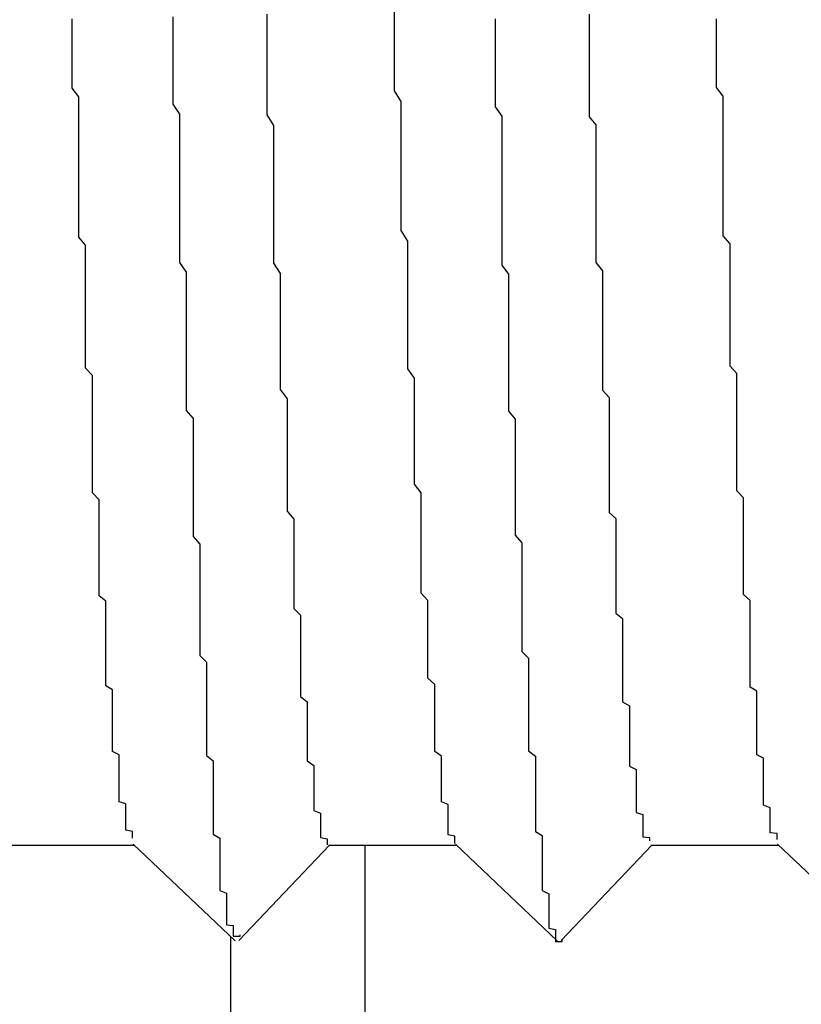
# Model space of a CAD drawing. Extents: x 0 to 2100, y 0 to 1485.
# Drawn here: x 1135 to 1137, y 950 to 951 of the extents above; entities that cross this region are included whole.
import ezdxf

# ---------------------------------------------------------------- set-up
doc = ezdxf.new("R2010")
doc.units = 0
doc.header["$LTSCALE"] = 5
doc.layers.get('0').update_dxf_attribs({"linetype": 'CONTINUOUS'})
doc.layers.get('DEFPOINTS').update_dxf_attribs({"linetype": 'CONTINUOUS'})
doc.layers.add('DIMENSION__ISO_', color=7, linetype='CONTINUOUS')
doc.layers.add('VISIBLE__ISO_', color=7, linetype='CONTINUOUS')
doc.styles.add('NOTE_TEXT__ISO_', font='txt.shx', dxfattribs={"bigfont": 'bigfont.shx'})
doc.dimstyles.get("Standard").update_dxf_attribs({"dimtxt": 0.18, "dimasz": 0.18, "dimexe": 0.18, "dimexo": 0.0625, "dimgap": 0.09, "dimtad": 0, "dimtih": 1, "dimtoh": 1, "dimzin": 0, "dimcen": 0.09, "dimazin": 3, "dimtfac": 1, "dimtofl": 0, "dimtmove": 0, "dimatfit": 3})

# ---------------------------------------------------------------- blocks, each defined once
blk = doc.blocks.new('*U113')
at = {"layer": 'DIMENSION__ISO_', "style": 'NOTE_TEXT__ISO_'}
blk.add_text('253.00 mm [9.961 in]', height=15, rotation=90, dxfattribs=at).set_placement((1033.8456, 944.6875))
blk = doc.blocks.new('*D11')
at = {"layer": 'DEFPOINTS', "color": 0}
for p in [(1129.6274, 1184.6875), (1037.6556, 931.6875), (1142.3274, 931.6875)]:
    blk.add_point(p, dxfattribs=at)
at = {"layer": 'DIMENSION__ISO_'}
for p, q in [((1129.6274, 1184.6875), (1021.7806, 1184.6875)), ((1037.6556, 1172.1875), (1037.6556, 944.1875)), ((1142.3274, 931.6875), (1021.7806, 931.6875))]:
    blk.add_line(p, q, dxfattribs=at)
for points in [[(1035.5722, 1172.1875), (1039.7389, 1172.1875), (1037.6556, 1184.6875)], [(1035.5722, 944.1875), (1039.7389, 944.1875), (1037.6556, 931.6875)]]:
    blk.add_solid(points, dxfattribs=at)
blk.add_blockref('*U113', (0, 0))

msp = doc.modelspace()

# ---------------------------------------------------------------- linework, layer by layer
at = {"layer": 'VISIBLE__ISO_'}
for p, q in [((1135.3318, 950.0105), (1135.5224, 950.0105)), ((1135.6726, 949.8681), (1135.5209, 950.0119)), ((1135.8135, 950.0105), (1135.6784, 949.8684)), ((1135.8118, 950.0105), (1136.0024, 950.0105)), ((1135.8665, 948.7375), (1135.8665, 950.0105)), ((1136.1526, 949.8681), (1136.0009, 950.0119)), ((1136.2935, 950.0105), (1136.1584, 949.8684)), ((1136.2918, 950.0105), (1136.4824, 950.0105)), ((1136.6326, 949.8681), (1136.4809, 950.0119)), ((1135.6665, 948.5375), (1135.6665, 949.8738))]:
    msp.add_line(p, q, dxfattribs=at)
for points in [[(1136, 950.013, 0), (1136, 950.014, 0), (1136, 950.015, 0), (1136, 950.017, 0), (1136, 950.018, 0), (1136, 950.02, 0), (1136, 950.022, 0), (1136, 950.024, 0), (1135.99, 950.026, 0), (1135.99, 950.028, 0), (1135.99, 950.031, 0), (1135.99, 950.034, 0), (1135.99, 950.037, 0), (1135.99, 950.04, 0), (1135.99, 950.043, 0), (1135.99, 950.046, 0), (1135.99, 950.05, 0), (1135.99, 950.054, 0), (1135.99, 950.058, 0), (1135.99, 950.062, 0), (1135.99, 950.066, 0), (1135.99, 950.071, 0), (1135.98, 950.075, 0), (1135.98, 950.08, 0), (1135.98, 950.085, 0), (1135.98, 950.09, 0), (1135.98, 950.095, 0), (1135.98, 950.101, 0), (1135.98, 950.106, 0), (1135.98, 950.112, 0), (1135.98, 950.118, 0), (1135.98, 950.124, 0), (1135.98, 950.13, 0), (1135.98, 950.136, 0), (1135.98, 950.143, 0), (1135.97, 950.15, 0), (1135.97, 950.157, 0), (1135.97, 950.164, 0), (1135.97, 950.171, 0), (1135.97, 950.178, 0), (1135.97, 950.185, 0), (1135.97, 950.193, 0), (1135.97, 950.201, 0), (1135.97, 950.209, 0), (1135.97, 950.217, 0), (1135.97, 950.225, 0), (1135.97, 950.233, 0), (1135.97, 950.242, 0), (1135.97, 950.25, 0), (1135.96, 950.259, 0), (1135.96, 950.268, 0), (1135.96, 950.277, 0), (1135.96, 950.286, 0), (1135.96, 950.296, 0), (1135.96, 950.305, 0), (1135.96, 950.315, 0), (1135.96, 950.325, 0), (1135.96, 950.334, 0), (1135.96, 950.345, 0), (1135.96, 950.355, 0), (1135.96, 950.365, 0), (1135.96, 950.375, 0), (1135.95, 950.386, 0), (1135.95, 950.397, 0), (1135.95, 950.408, 0), (1135.95, 950.419, 0), (1135.95, 950.43, 0), (1135.95, 950.441, 0), (1135.95, 950.452, 0), (1135.95, 950.464, 0), (1135.95, 950.475, 0), (1135.95, 950.487, 0), (1135.95, 950.499, 0), (1135.95, 950.511, 0), (1135.95, 950.523, 0), (1135.95, 950.535, 0), (1135.94, 950.548, 0), (1135.94, 950.56, 0), (1135.94, 950.573, 0), (1135.94, 950.586, 0), (1135.94, 950.599, 0), (1135.94, 950.612, 0), (1135.94, 950.625, 0), (1135.94, 950.638, 0), (1135.94, 950.651, 0), (1135.94, 950.665, 0), (1135.94, 950.678, 0), (1135.94, 950.692, 0), (1135.94, 950.706, 0), (1135.93, 950.72, 0), (1135.93, 950.734, 0), (1135.93, 950.748, 0), (1135.93, 950.762, 0), (1135.93, 950.776, 0), (1135.93, 950.791, 0), (1135.93, 950.805, 0), (1135.93, 950.82, 0), (1135.93, 950.835, 0), (1135.93, 950.85, 0), (1135.93, 950.865, 0), (1135.93, 950.88, 0), (1135.93, 950.895, 0), (1135.93, 950.91, 0), (1135.92, 950.926, 0), (1135.92, 950.941, 0), (1135.92, 950.957, 0), (1135.92, 950.972, 0), (1135.92, 950.988, 0), (1135.92, 951.004, 0), (1135.92, 951.02, 0), (1135.92, 951.036, 0), (1135.92, 951.052, 0), (1135.92, 951.069, 0), (1135.92, 951.085, 0), (1135.92, 951.101, 0), (1135.92, 951.118, 0), (1135.91, 951.134, 0), (1135.91, 951.151, 0), (1135.91, 951.167, 0), (1135.91, 951.184, 0), (1135.91, 951.201, 0), (1135.91, 951.218, 0), (1135.91, 951.235, 0), (1135.91, 951.252, 0)], [(1135.52, 950.021, 0), (1135.52, 950.021, 0), (1135.52, 950.022, 0), (1135.52, 950.023, 0), (1135.52, 950.024, 0), (1135.52, 950.025, 0), (1135.52, 950.026, 0), (1135.52, 950.027, 0), (1135.52, 950.028, 0), (1135.52, 950.03, 0), (1135.52, 950.031, 0), (1135.51, 950.033, 0), (1135.51, 950.035, 0), (1135.51, 950.036, 0), (1135.51, 950.038, 0), (1135.51, 950.04, 0), (1135.51, 950.042, 0), (1135.51, 950.045, 0), (1135.51, 950.047, 0), (1135.51, 950.049, 0), (1135.51, 950.052, 0), (1135.51, 950.054, 0), (1135.51, 950.057, 0), (1135.51, 950.06, 0), (1135.51, 950.062, 0), (1135.51, 950.065, 0), (1135.51, 950.068, 0), (1135.51, 950.072, 0), (1135.5, 950.075, 0), (1135.5, 950.078, 0), (1135.5, 950.082, 0), (1135.5, 950.085, 0), (1135.5, 950.089, 0), (1135.5, 950.093, 0), (1135.5, 950.096, 0), (1135.5, 950.1, 0), (1135.5, 950.104, 0), (1135.5, 950.108, 0), (1135.5, 950.113, 0), (1135.5, 950.117, 0), (1135.5, 950.121, 0), (1135.5, 950.126, 0), (1135.5, 950.13, 0), (1135.5, 950.135, 0), (1135.5, 950.14, 0), (1135.5, 950.145, 0), (1135.49, 950.15, 0), (1135.49, 950.155, 0), (1135.49, 950.16, 0), (1135.49, 950.165, 0), (1135.49, 950.17, 0), (1135.49, 950.176, 0), (1135.49, 950.181, 0), (1135.49, 950.187, 0), (1135.49, 950.193, 0), (1135.49, 950.198, 0), (1135.49, 950.204, 0), (1135.49, 950.21, 0), (1135.49, 950.216, 0), (1135.49, 950.223, 0), (1135.49, 950.229, 0), (1135.49, 950.235, 0), (1135.49, 950.242, 0), (1135.48, 950.248, 0), (1135.48, 950.255, 0), (1135.48, 950.262, 0), (1135.48, 950.268, 0), (1135.48, 950.275, 0), (1135.48, 950.282, 0), (1135.48, 950.289, 0), (1135.48, 950.297, 0), (1135.48, 950.304, 0), (1135.48, 950.311, 0), (1135.48, 950.319, 0), (1135.48, 950.326, 0), (1135.48, 950.334, 0), (1135.48, 950.342, 0), (1135.48, 950.35, 0), (1135.48, 950.358, 0), (1135.48, 950.366, 0), (1135.48, 950.374, 0), (1135.47, 950.382, 0), (1135.47, 950.39, 0), (1135.47, 950.399, 0), (1135.47, 950.407, 0), (1135.47, 950.416, 0), (1135.47, 950.424, 0), (1135.47, 950.433, 0), (1135.47, 950.442, 0), (1135.47, 950.451, 0), (1135.47, 950.46, 0), (1135.47, 950.469, 0), (1135.47, 950.478, 0), (1135.47, 950.488, 0), (1135.47, 950.497, 0), (1135.47, 950.506, 0), (1135.47, 950.516, 0), (1135.47, 950.525, 0), (1135.46, 950.535, 0), (1135.46, 950.545, 0), (1135.46, 950.555, 0), (1135.46, 950.564, 0), (1135.46, 950.574, 0), (1135.46, 950.584, 0), (1135.46, 950.594, 0), (1135.46, 950.605, 0), (1135.46, 950.615, 0), (1135.46, 950.625, 0), (1135.46, 950.636, 0), (1135.46, 950.646, 0), (1135.46, 950.657, 0), (1135.46, 950.667, 0), (1135.46, 950.678, 0), (1135.46, 950.689, 0), (1135.46, 950.699, 0), (1135.46, 950.71, 0), (1135.45, 950.721, 0), (1135.45, 950.732, 0), (1135.45, 950.743, 0), (1135.45, 950.754, 0), (1135.45, 950.765, 0), (1135.45, 950.777, 0), (1135.45, 950.788, 0), (1135.45, 950.799, 0), (1135.45, 950.811, 0), (1135.45, 950.822, 0), (1135.45, 950.834, 0), (1135.45, 950.845, 0), (1135.45, 950.857, 0), (1135.45, 950.868, 0), (1135.45, 950.88, 0), (1135.45, 950.892, 0), (1135.45, 950.904, 0), (1135.44, 950.916, 0), (1135.44, 950.928, 0), (1135.44, 950.94, 0), (1135.44, 950.952, 0), (1135.44, 950.964, 0), (1135.44, 950.976, 0), (1135.44, 950.988, 0), (1135.44, 951, 0), (1135.44, 951.013, 0), (1135.44, 951.025, 0), (1135.44, 951.037, 0), (1135.44, 951.05, 0), (1135.44, 951.062, 0), (1135.44, 951.075, 0), (1135.44, 951.087, 0), (1135.44, 951.1, 0), (1135.44, 951.113, 0), (1135.44, 951.125, 0), (1135.43, 951.138, 0), (1135.43, 951.151, 0), (1135.43, 951.164, 0), (1135.43, 951.176, 0), (1135.43, 951.189, 0), (1135.43, 951.202, 0), (1135.43, 951.215, 0), (1135.43, 951.228, 0), (1135.43, 951.241, 0)], [(1135.58, 951.244, 0), (1135.58, 951.229, 0), (1135.58, 951.215, 0), (1135.58, 951.2, 0), (1135.58, 951.186, 0), (1135.58, 951.171, 0), (1135.58, 951.157, 0), (1135.58, 951.142, 0), (1135.58, 951.128, 0), (1135.58, 951.114, 0), (1135.59, 951.099, 0), (1135.59, 951.085, 0), (1135.59, 951.071, 0), (1135.59, 951.057, 0), (1135.59, 951.043, 0), (1135.59, 951.029, 0), (1135.59, 951.015, 0), (1135.59, 951.001, 0), (1135.59, 950.987, 0), (1135.59, 950.973, 0), (1135.59, 950.959, 0), (1135.59, 950.946, 0), (1135.59, 950.932, 0), (1135.59, 950.918, 0), (1135.59, 950.905, 0), (1135.59, 950.891, 0), (1135.59, 950.878, 0), (1135.6, 950.864, 0), (1135.6, 950.851, 0), (1135.6, 950.838, 0), (1135.6, 950.825, 0), (1135.6, 950.811, 0), (1135.6, 950.798, 0), (1135.6, 950.785, 0), (1135.6, 950.772, 0), (1135.6, 950.759, 0), (1135.6, 950.746, 0), (1135.6, 950.734, 0), (1135.6, 950.721, 0), (1135.6, 950.708, 0), (1135.6, 950.696, 0), (1135.6, 950.683, 0), (1135.6, 950.671, 0), (1135.6, 950.658, 0), (1135.61, 950.646, 0), (1135.61, 950.634, 0), (1135.61, 950.621, 0), (1135.61, 950.609, 0), (1135.61, 950.597, 0), (1135.61, 950.585, 0), (1135.61, 950.573, 0), (1135.61, 950.562, 0), (1135.61, 950.55, 0), (1135.61, 950.538, 0), (1135.61, 950.527, 0), (1135.61, 950.515, 0), (1135.61, 950.504, 0), (1135.61, 950.492, 0), (1135.61, 950.481, 0), (1135.61, 950.47, 0), (1135.62, 950.459, 0), (1135.62, 950.448, 0), (1135.62, 950.437, 0), (1135.62, 950.426, 0), (1135.62, 950.415, 0), (1135.62, 950.404, 0), (1135.62, 950.394, 0), (1135.62, 950.383, 0), (1135.62, 950.373, 0), (1135.62, 950.363, 0), (1135.62, 950.352, 0), (1135.62, 950.342, 0), (1135.62, 950.332, 0), (1135.62, 950.322, 0), (1135.62, 950.312, 0), (1135.62, 950.303, 0), (1135.62, 950.293, 0), (1135.63, 950.283, 0), (1135.63, 950.274, 0), (1135.63, 950.264, 0), (1135.63, 950.255, 0), (1135.63, 950.246, 0), (1135.63, 950.237, 0), (1135.63, 950.228, 0), (1135.63, 950.219, 0), (1135.63, 950.21, 0), (1135.63, 950.202, 0), (1135.63, 950.193, 0), (1135.63, 950.185, 0), (1135.63, 950.176, 0), (1135.63, 950.168, 0), (1135.63, 950.16, 0), (1135.63, 950.152, 0), (1135.63, 950.144, 0), (1135.64, 950.136, 0), (1135.64, 950.128, 0), (1135.64, 950.121, 0), (1135.64, 950.113, 0), (1135.64, 950.106, 0), (1135.64, 950.099, 0), (1135.64, 950.092, 0), (1135.64, 950.085, 0), (1135.64, 950.078, 0), (1135.64, 950.071, 0), (1135.64, 950.064, 0), (1135.64, 950.058, 0), (1135.64, 950.051, 0), (1135.64, 950.045, 0), (1135.64, 950.039, 0), (1135.64, 950.033, 0), (1135.64, 950.027, 0), (1135.65, 950.021, 0), (1135.65, 950.015, 0), (1135.65, 950.009, 0), (1135.65, 950.004, 0), (1135.65, 949.999, 0), (1135.65, 949.993, 0), (1135.65, 949.988, 0), (1135.65, 949.983, 0), (1135.65, 949.978, 0), (1135.65, 949.973, 0), (1135.65, 949.969, 0), (1135.65, 949.964, 0), (1135.65, 949.96, 0), (1135.65, 949.955, 0), (1135.65, 949.951, 0), (1135.65, 949.947, 0), (1135.65, 949.943, 0), (1135.66, 949.939, 0), (1135.66, 949.935, 0), (1135.66, 949.932, 0), (1135.66, 949.928, 0), (1135.66, 949.925, 0), (1135.66, 949.921, 0), (1135.66, 949.918, 0), (1135.66, 949.915, 0), (1135.66, 949.912, 0), (1135.66, 949.909, 0), (1135.66, 949.906, 0), (1135.66, 949.904, 0), (1135.66, 949.901, 0), (1135.66, 949.899, 0), (1135.66, 949.897, 0), (1135.66, 949.895, 0), (1135.66, 949.892, 0), (1135.67, 949.891, 0), (1135.67, 949.889, 0), (1135.67, 949.887, 0), (1135.67, 949.885, 0), (1135.67, 949.884, 0), (1135.67, 949.883, 0), (1135.67, 949.881, 0), (1135.67, 949.88, 0), (1135.67, 949.879, 0), (1135.67, 949.878, 0), (1135.67, 949.877, 0), (1135.67, 949.877, 0), (1135.67, 949.876, 0), (1135.67, 949.876, 0), (1135.67, 949.875, 0), (1135.67, 949.875, 0), (1135.67, 949.875, 0), (1135.68, 949.875, 0), (1135.68, 949.875, 0), (1135.68, 949.875, 0), (1135.68, 949.876, 0), (1135.68, 949.876, 0), (1135.68, 949.877, 0)], [(1135.72, 951.248, 0), (1135.72, 951.231, 0), (1135.72, 951.214, 0), (1135.72, 951.198, 0), (1135.72, 951.181, 0), (1135.72, 951.164, 0), (1135.72, 951.148, 0), (1135.72, 951.131, 0), (1135.72, 951.115, 0), (1135.72, 951.098, 0), (1135.73, 951.082, 0), (1135.73, 951.066, 0), (1135.73, 951.049, 0), (1135.73, 951.033, 0), (1135.73, 951.017, 0), (1135.73, 951.001, 0), (1135.73, 950.985, 0), (1135.73, 950.97, 0), (1135.73, 950.954, 0), (1135.73, 950.938, 0), (1135.73, 950.923, 0), (1135.73, 950.907, 0), (1135.73, 950.892, 0), (1135.73, 950.877, 0), (1135.74, 950.862, 0), (1135.74, 950.847, 0), (1135.74, 950.832, 0), (1135.74, 950.817, 0), (1135.74, 950.802, 0), (1135.74, 950.788, 0), (1135.74, 950.773, 0), (1135.74, 950.759, 0), (1135.74, 950.745, 0), (1135.74, 950.731, 0), (1135.74, 950.717, 0), (1135.74, 950.703, 0), (1135.74, 950.689, 0), (1135.75, 950.675, 0), (1135.75, 950.662, 0), (1135.75, 950.648, 0), (1135.75, 950.635, 0), (1135.75, 950.622, 0), (1135.75, 950.609, 0), (1135.75, 950.596, 0), (1135.75, 950.583, 0), (1135.75, 950.57, 0), (1135.75, 950.558, 0), (1135.75, 950.545, 0), (1135.75, 950.533, 0), (1135.75, 950.521, 0), (1135.75, 950.508, 0), (1135.76, 950.496, 0), (1135.76, 950.485, 0), (1135.76, 950.473, 0), (1135.76, 950.461, 0), (1135.76, 950.45, 0), (1135.76, 950.439, 0), (1135.76, 950.427, 0), (1135.76, 950.416, 0), (1135.76, 950.405, 0), (1135.76, 950.395, 0), (1135.76, 950.384, 0), (1135.76, 950.373, 0), (1135.76, 950.363, 0), (1135.77, 950.353, 0), (1135.77, 950.343, 0), (1135.77, 950.333, 0), (1135.77, 950.323, 0), (1135.77, 950.313, 0), (1135.77, 950.303, 0), (1135.77, 950.294, 0), (1135.77, 950.285, 0), (1135.77, 950.275, 0), (1135.77, 950.266, 0), (1135.77, 950.258, 0), (1135.77, 950.249, 0), (1135.77, 950.24, 0), (1135.77, 950.232, 0), (1135.78, 950.224, 0), (1135.78, 950.215, 0), (1135.78, 950.207, 0), (1135.78, 950.2, 0), (1135.78, 950.192, 0), (1135.78, 950.184, 0), (1135.78, 950.177, 0), (1135.78, 950.17, 0), (1135.78, 950.163, 0), (1135.78, 950.156, 0), (1135.78, 950.149, 0), (1135.78, 950.142, 0), (1135.78, 950.136, 0), (1135.79, 950.129, 0), (1135.79, 950.123, 0), (1135.79, 950.117, 0), (1135.79, 950.111, 0), (1135.79, 950.106, 0), (1135.79, 950.1, 0), (1135.79, 950.095, 0), (1135.79, 950.09, 0), (1135.79, 950.085, 0), (1135.79, 950.08, 0), (1135.79, 950.075, 0), (1135.79, 950.07, 0), (1135.79, 950.066, 0), (1135.79, 950.062, 0), (1135.8, 950.058, 0), (1135.8, 950.054, 0), (1135.8, 950.05, 0), (1135.8, 950.046, 0), (1135.8, 950.043, 0), (1135.8, 950.04, 0), (1135.8, 950.037, 0), (1135.8, 950.034, 0), (1135.8, 950.031, 0), (1135.8, 950.029, 0), (1135.8, 950.026, 0), (1135.8, 950.024, 0), (1135.8, 950.022, 0), (1135.81, 950.02, 0), (1135.81, 950.018, 0), (1135.81, 950.017, 0), (1135.81, 950.016, 0), (1135.81, 950.014, 0), (1135.81, 950.014, 0), (1135.81, 950.013, 0), (1135.81, 950.012, 0), (1135.81, 950.012, 0), (1135.81, 950.011, 0)], [(1136.06, 951.241, 0), (1136.06, 951.226, 0), (1136.06, 951.211, 0), (1136.06, 951.197, 0), (1136.06, 951.182, 0), (1136.06, 951.168, 0), (1136.06, 951.153, 0), (1136.06, 951.139, 0), (1136.06, 951.124, 0), (1136.06, 951.11, 0), (1136.07, 951.096, 0), (1136.07, 951.082, 0), (1136.07, 951.067, 0), (1136.07, 951.053, 0), (1136.07, 951.039, 0), (1136.07, 951.025, 0), (1136.07, 951.011, 0), (1136.07, 950.997, 0), (1136.07, 950.983, 0), (1136.07, 950.969, 0), (1136.07, 950.956, 0), (1136.07, 950.942, 0), (1136.07, 950.928, 0), (1136.07, 950.915, 0), (1136.07, 950.901, 0), (1136.07, 950.888, 0), (1136.07, 950.874, 0), (1136.08, 950.861, 0), (1136.08, 950.848, 0), (1136.08, 950.835, 0), (1136.08, 950.821, 0), (1136.08, 950.808, 0), (1136.08, 950.795, 0), (1136.08, 950.783, 0), (1136.08, 950.77, 0), (1136.08, 950.757, 0), (1136.08, 950.744, 0), (1136.08, 950.732, 0), (1136.08, 950.719, 0), (1136.08, 950.706, 0), (1136.08, 950.694, 0), (1136.08, 950.682, 0), (1136.08, 950.669, 0), (1136.08, 950.657, 0), (1136.09, 950.645, 0), (1136.09, 950.633, 0), (1136.09, 950.621, 0), (1136.09, 950.609, 0), (1136.09, 950.597, 0), (1136.09, 950.586, 0), (1136.09, 950.574, 0), (1136.09, 950.562, 0), (1136.09, 950.551, 0), (1136.09, 950.539, 0), (1136.09, 950.528, 0), (1136.09, 950.517, 0), (1136.09, 950.505, 0), (1136.09, 950.494, 0), (1136.09, 950.483, 0), (1136.09, 950.472, 0), (1136.1, 950.461, 0), (1136.1, 950.451, 0), (1136.1, 950.44, 0), (1136.1, 950.429, 0), (1136.1, 950.419, 0), (1136.1, 950.408, 0), (1136.1, 950.398, 0), (1136.1, 950.387, 0), (1136.1, 950.377, 0), (1136.1, 950.367, 0), (1136.1, 950.357, 0), (1136.1, 950.347, 0), (1136.1, 950.337, 0), (1136.1, 950.327, 0), (1136.1, 950.318, 0), (1136.1, 950.308, 0), (1136.1, 950.299, 0), (1136.11, 950.289, 0), (1136.11, 950.28, 0), (1136.11, 950.271, 0), (1136.11, 950.261, 0), (1136.11, 950.252, 0), (1136.11, 950.243, 0), (1136.11, 950.234, 0), (1136.11, 950.226, 0), (1136.11, 950.217, 0), (1136.11, 950.208, 0), (1136.11, 950.2, 0), (1136.11, 950.191, 0), (1136.11, 950.183, 0), (1136.11, 950.175, 0), (1136.11, 950.167, 0), (1136.11, 950.159, 0), (1136.11, 950.151, 0), (1136.12, 950.143, 0), (1136.12, 950.135, 0), (1136.12, 950.128, 0), (1136.12, 950.12, 0), (1136.12, 950.113, 0), (1136.12, 950.105, 0), (1136.12, 950.098, 0), (1136.12, 950.091, 0), (1136.12, 950.084, 0), (1136.12, 950.077, 0), (1136.12, 950.07, 0), (1136.12, 950.063, 0), (1136.12, 950.057, 0), (1136.12, 950.05, 0), (1136.12, 950.044, 0), (1136.12, 950.038, 0), (1136.12, 950.031, 0), (1136.13, 950.025, 0), (1136.13, 950.019, 0), (1136.13, 950.013, 0), (1136.13, 950.008, 0), (1136.13, 950.002, 0), (1136.13, 949.996, 0), (1136.13, 949.991, 0), (1136.13, 949.986, 0), (1136.13, 949.98, 0), (1136.13, 949.975, 0), (1136.13, 949.97, 0), (1136.13, 949.965, 0), (1136.13, 949.961, 0), (1136.13, 949.956, 0), (1136.13, 949.951, 0), (1136.13, 949.947, 0), (1136.13, 949.943, 0), (1136.14, 949.938, 0), (1136.14, 949.934, 0), (1136.14, 949.93, 0), (1136.14, 949.926, 0), (1136.14, 949.923, 0), (1136.14, 949.919, 0), (1136.14, 949.916, 0), (1136.14, 949.912, 0), (1136.14, 949.909, 0), (1136.14, 949.906, 0), (1136.14, 949.903, 0), (1136.14, 949.9, 0), (1136.14, 949.897, 0), (1136.14, 949.894, 0), (1136.14, 949.892, 0), (1136.14, 949.889, 0), (1136.14, 949.887, 0), (1136.15, 949.885, 0), (1136.15, 949.883, 0), (1136.15, 949.881, 0), (1136.15, 949.879, 0), (1136.15, 949.877, 0), (1136.15, 949.876, 0), (1136.15, 949.874, 0), (1136.15, 949.873, 0), (1136.15, 949.872, 0), (1136.15, 949.871, 0), (1136.15, 949.87, 0), (1136.15, 949.869, 0), (1136.15, 949.868, 0), (1136.15, 949.868, 0), (1136.15, 949.867, 0), (1136.15, 949.867, 0), (1136.15, 949.867, 0), (1136.16, 949.867, 0), (1136.16, 949.867, 0), (1136.16, 949.867, 0), (1136.16, 949.867, 0), (1136.16, 949.868, 0), (1136.16, 949.869, 0)], [(1136.2, 951.248, 0), (1136.2, 951.235, 0), (1136.2, 951.222, 0), (1136.2, 951.209, 0), (1136.2, 951.197, 0), (1136.2, 951.184, 0), (1136.2, 951.171, 0), (1136.2, 951.158, 0), (1136.2, 951.146, 0), (1136.2, 951.133, 0), (1136.2, 951.12, 0), (1136.2, 951.108, 0), (1136.2, 951.095, 0), (1136.21, 951.083, 0), (1136.21, 951.07, 0), (1136.21, 951.058, 0), (1136.21, 951.046, 0), (1136.21, 951.033, 0), (1136.21, 951.021, 0), (1136.21, 951.009, 0), (1136.21, 950.997, 0), (1136.21, 950.985, 0), (1136.21, 950.973, 0), (1136.21, 950.961, 0), (1136.21, 950.949, 0), (1136.21, 950.937, 0), (1136.21, 950.925, 0), (1136.21, 950.913, 0), (1136.21, 950.901, 0), (1136.21, 950.889, 0), (1136.21, 950.878, 0), (1136.22, 950.866, 0), (1136.22, 950.855, 0), (1136.22, 950.843, 0), (1136.22, 950.832, 0), (1136.22, 950.82, 0), (1136.22, 950.809, 0), (1136.22, 950.797, 0), (1136.22, 950.786, 0), (1136.22, 950.775, 0), (1136.22, 950.764, 0), (1136.22, 950.753, 0), (1136.22, 950.742, 0), (1136.22, 950.731, 0), (1136.22, 950.72, 0), (1136.22, 950.709, 0), (1136.22, 950.698, 0), (1136.22, 950.688, 0), (1136.23, 950.677, 0), (1136.23, 950.666, 0), (1136.23, 950.656, 0), (1136.23, 950.645, 0), (1136.23, 950.635, 0), (1136.23, 950.625, 0), (1136.23, 950.614, 0), (1136.23, 950.604, 0), (1136.23, 950.594, 0), (1136.23, 950.584, 0), (1136.23, 950.574, 0), (1136.23, 950.564, 0), (1136.23, 950.554, 0), (1136.23, 950.544, 0), (1136.23, 950.535, 0), (1136.23, 950.525, 0), (1136.23, 950.516, 0), (1136.23, 950.506, 0), (1136.24, 950.497, 0), (1136.24, 950.487, 0), (1136.24, 950.478, 0), (1136.24, 950.469, 0), (1136.24, 950.46, 0), (1136.24, 950.451, 0), (1136.24, 950.442, 0), (1136.24, 950.433, 0), (1136.24, 950.424, 0), (1136.24, 950.415, 0), (1136.24, 950.407, 0), (1136.24, 950.398, 0), (1136.24, 950.39, 0), (1136.24, 950.381, 0), (1136.24, 950.373, 0), (1136.24, 950.365, 0), (1136.24, 950.356, 0), (1136.25, 950.348, 0), (1136.25, 950.34, 0), (1136.25, 950.332, 0), (1136.25, 950.325, 0), (1136.25, 950.317, 0), (1136.25, 950.309, 0), (1136.25, 950.302, 0), (1136.25, 950.294, 0), (1136.25, 950.287, 0), (1136.25, 950.279, 0), (1136.25, 950.272, 0), (1136.25, 950.265, 0), (1136.25, 950.258, 0), (1136.25, 950.251, 0), (1136.25, 950.244, 0), (1136.25, 950.238, 0), (1136.25, 950.231, 0), (1136.25, 950.224, 0), (1136.26, 950.218, 0), (1136.26, 950.212, 0), (1136.26, 950.205, 0), (1136.26, 950.199, 0), (1136.26, 950.193, 0), (1136.26, 950.187, 0), (1136.26, 950.181, 0), (1136.26, 950.176, 0), (1136.26, 950.17, 0), (1136.26, 950.164, 0), (1136.26, 950.159, 0), (1136.26, 950.153, 0), (1136.26, 950.148, 0), (1136.26, 950.143, 0), (1136.26, 950.138, 0), (1136.26, 950.133, 0), (1136.26, 950.128, 0), (1136.27, 950.123, 0), (1136.27, 950.119, 0), (1136.27, 950.114, 0), (1136.27, 950.11, 0), (1136.27, 950.106, 0), (1136.27, 950.101, 0), (1136.27, 950.097, 0), (1136.27, 950.093, 0), (1136.27, 950.089, 0), (1136.27, 950.086, 0), (1136.27, 950.082, 0), (1136.27, 950.078, 0), (1136.27, 950.075, 0), (1136.27, 950.071, 0), (1136.27, 950.068, 0), (1136.27, 950.065, 0), (1136.27, 950.062, 0), (1136.27, 950.059, 0), (1136.28, 950.056, 0), (1136.28, 950.053, 0), (1136.28, 950.051, 0), (1136.28, 950.048, 0), (1136.28, 950.046, 0), (1136.28, 950.043, 0), (1136.28, 950.041, 0), (1136.28, 950.039, 0), (1136.28, 950.037, 0), (1136.28, 950.035, 0), (1136.28, 950.033, 0), (1136.28, 950.031, 0), (1136.28, 950.03, 0), (1136.28, 950.028, 0), (1136.28, 950.027, 0), (1136.28, 950.025, 0), (1136.28, 950.024, 0), (1136.28, 950.023, 0), (1136.29, 950.022, 0), (1136.29, 950.021, 0), (1136.29, 950.02, 0), (1136.29, 950.02, 0), (1136.29, 950.019, 0), (1136.29, 950.018, 0), (1136.29, 950.018, 0), (1136.29, 950.018, 0), (1136.29, 950.017, 0), (1136.29, 950.017, 0), (1136.29, 950.017, 0), (1136.29, 950.017, 0)], [(1136.48, 950.019, 0), (1136.48, 950.019, 0), (1136.48, 950.02, 0), (1136.48, 950.02, 0), (1136.48, 950.021, 0), (1136.48, 950.022, 0), (1136.48, 950.023, 0), (1136.48, 950.024, 0), (1136.48, 950.025, 0), (1136.48, 950.026, 0), (1136.48, 950.028, 0), (1136.47, 950.029, 0), (1136.47, 950.031, 0), (1136.47, 950.032, 0), (1136.47, 950.034, 0), (1136.47, 950.036, 0), (1136.47, 950.038, 0), (1136.47, 950.04, 0), (1136.47, 950.042, 0), (1136.47, 950.045, 0), (1136.47, 950.047, 0), (1136.47, 950.049, 0), (1136.47, 950.052, 0), (1136.47, 950.055, 0), (1136.47, 950.058, 0), (1136.47, 950.06, 0), (1136.47, 950.063, 0), (1136.47, 950.066, 0), (1136.46, 950.07, 0), (1136.46, 950.073, 0), (1136.46, 950.076, 0), (1136.46, 950.08, 0), (1136.46, 950.083, 0), (1136.46, 950.087, 0), (1136.46, 950.091, 0), (1136.46, 950.095, 0), (1136.46, 950.099, 0), (1136.46, 950.103, 0), (1136.46, 950.107, 0), (1136.46, 950.112, 0), (1136.46, 950.116, 0), (1136.46, 950.121, 0), (1136.46, 950.125, 0), (1136.46, 950.13, 0), (1136.46, 950.135, 0), (1136.46, 950.14, 0), (1136.45, 950.145, 0), (1136.45, 950.15, 0), (1136.45, 950.155, 0), (1136.45, 950.161, 0), (1136.45, 950.166, 0), (1136.45, 950.172, 0), (1136.45, 950.177, 0), (1136.45, 950.183, 0), (1136.45, 950.189, 0), (1136.45, 950.195, 0), (1136.45, 950.201, 0), (1136.45, 950.207, 0), (1136.45, 950.214, 0), (1136.45, 950.22, 0), (1136.45, 950.226, 0), (1136.45, 950.233, 0), (1136.45, 950.24, 0), (1136.44, 950.246, 0), (1136.44, 950.253, 0), (1136.44, 950.26, 0), (1136.44, 950.267, 0), (1136.44, 950.274, 0), (1136.44, 950.282, 0), (1136.44, 950.289, 0), (1136.44, 950.296, 0), (1136.44, 950.304, 0), (1136.44, 950.311, 0), (1136.44, 950.319, 0), (1136.44, 950.327, 0), (1136.44, 950.335, 0), (1136.44, 950.343, 0), (1136.44, 950.351, 0), (1136.44, 950.359, 0), (1136.44, 950.367, 0), (1136.44, 950.375, 0), (1136.43, 950.384, 0), (1136.43, 950.392, 0), (1136.43, 950.401, 0), (1136.43, 950.409, 0), (1136.43, 950.418, 0), (1136.43, 950.427, 0), (1136.43, 950.436, 0), (1136.43, 950.445, 0), (1136.43, 950.454, 0), (1136.43, 950.463, 0), (1136.43, 950.472, 0), (1136.43, 950.481, 0), (1136.43, 950.49, 0), (1136.43, 950.5, 0), (1136.43, 950.509, 0), (1136.43, 950.519, 0), (1136.43, 950.528, 0), (1136.42, 950.538, 0), (1136.42, 950.548, 0), (1136.42, 950.558, 0), (1136.42, 950.568, 0), (1136.42, 950.577, 0), (1136.42, 950.588, 0), (1136.42, 950.598, 0), (1136.42, 950.608, 0), (1136.42, 950.618, 0), (1136.42, 950.628, 0), (1136.42, 950.639, 0), (1136.42, 950.649, 0), (1136.42, 950.66, 0), (1136.42, 950.67, 0), (1136.42, 950.681, 0), (1136.42, 950.692, 0), (1136.42, 950.702, 0), (1136.42, 950.713, 0), (1136.41, 950.724, 0), (1136.41, 950.735, 0), (1136.41, 950.746, 0), (1136.41, 950.757, 0), (1136.41, 950.768, 0), (1136.41, 950.779, 0), (1136.41, 950.791, 0), (1136.41, 950.802, 0), (1136.41, 950.813, 0), (1136.41, 950.825, 0), (1136.41, 950.836, 0), (1136.41, 950.848, 0), (1136.41, 950.859, 0), (1136.41, 950.871, 0), (1136.41, 950.883, 0), (1136.41, 950.894, 0), (1136.41, 950.906, 0), (1136.4, 950.918, 0), (1136.4, 950.93, 0), (1136.4, 950.942, 0), (1136.4, 950.954, 0), (1136.4, 950.966, 0), (1136.4, 950.978, 0), (1136.4, 950.99, 0), (1136.4, 951.002, 0), (1136.4, 951.014, 0), (1136.4, 951.027, 0), (1136.4, 951.039, 0), (1136.4, 951.051, 0), (1136.4, 951.064, 0), (1136.4, 951.076, 0), (1136.4, 951.089, 0), (1136.4, 951.101, 0), (1136.4, 951.114, 0), (1136.4, 951.126, 0), (1136.39, 951.139, 0), (1136.39, 951.152, 0), (1136.39, 951.164, 0), (1136.39, 951.177, 0), (1136.39, 951.19, 0), (1136.39, 951.203, 0), (1136.39, 951.216, 0), (1136.39, 951.228, 0), (1136.39, 951.241, 0)]]:
    msp.add_polyline3d(points, dxfattribs=at)

# ---------------------------------------------------------------- dimensions: what is measured, and where the dimension line sits
at = {"layer": 'DIMENSION__ISO_'}
dim = msp.add_linear_dim(base=(1037.6556, 931.6875), p1=(1129.6274, 1184.6875), p2=(1142.3274, 931.6875), angle=270, text='<> mm [9.961 in]', dimstyle='Standard', override={"dimgap": 0.762, "dimdec": 2, "dimpost": '', "dimtol": 0, "dimlim": 0, "dimtp": 0, "dimtm": 0, "dimtdec": 2, "dimtofl": 0, "dimatfit": 1}, dxfattribs=at)
dim.commit()
dim.dimension.update_dxf_attribs({"geometry": '*D11', "text_midpoint": (1037.6556, 1058.1875), "dimtype": 128})

doc.saveas('drawing.dxf')
